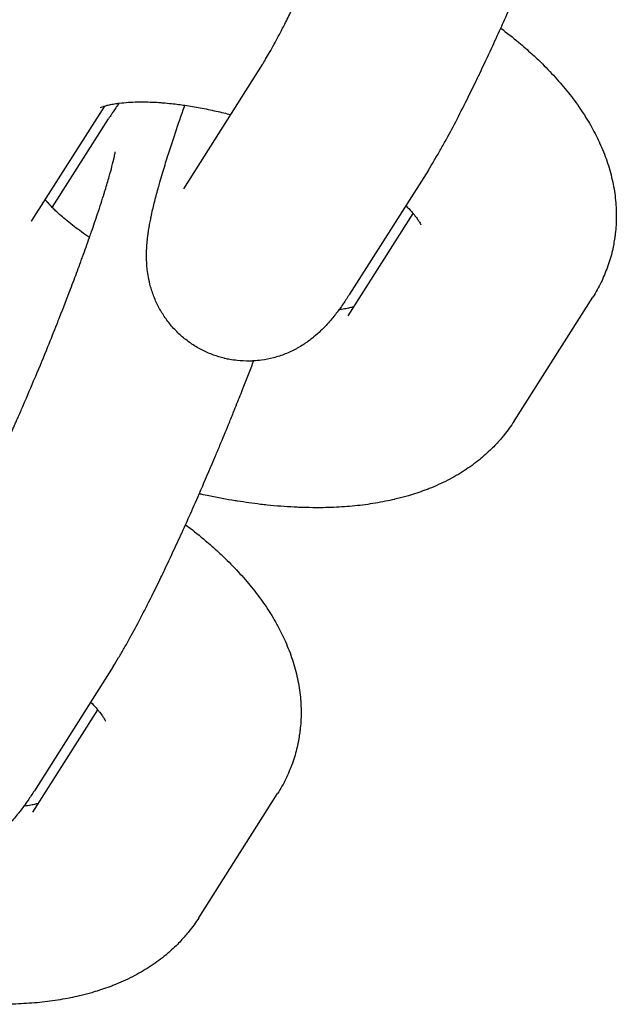
# Model space of a CAD drawing. Units: millimetres. Extents: x -1700 to 6000, y -1192 to 1284.
# Drawn here: x 2111 to 2129, y 748 to 777 of the extents above; entities that cross this region are included whole.
import ezdxf

# ---------------------------------------------------------------- set-up
doc = ezdxf.new("R2010")
doc.units = ezdxf.units.MM

# ---------------------------------------------------------------- blocks, each defined once
blk = doc.blocks.new('MIF-54-01')
for p, q in [((2118.31, 775.826), (2115.996, 772.181)), ((2113.674, 774.607), (2111.526, 771.224)), ((2112.143, 771.633), (2113.796, 774.236)), ((2123.186, 772.73), (2120.872, 769.085)), ((2120.827, 768.452), (2122.735, 771.458)), ((2111.526, 771.224), (2111.526, 771.224)), ((2125.703, 765.357), (2128.017, 769.001)), ((2120.827, 768.452), (2120.827, 768.452)), ((2113.93, 758.151), (2111.616, 754.506)), ((2111.571, 753.873), (2113.479, 756.879)), ((2116.446, 750.778), (2118.76, 754.423)), ((2111.571, 753.873), (2111.571, 753.873))]:
    blk.add_line(p, q)
for points, knots in [([(2118.31, 775.826), (2118.339, 775.87), (2118.371, 775.923), (2118.443, 776.043), (2118.482, 776.11), (2118.566, 776.258), (2118.611, 776.338), (2118.735, 776.565), (2118.819, 776.722), (2118.936, 776.947), (2118.964, 777.002), (2119.059, 777.19), (2119.124, 777.318), (2119.232, 777.536), (2119.273, 777.617), (2119.358, 777.793), (2119.402, 777.884), (2119.462, 778.008), (2119.478, 778.042), (2119.498, 778.083), (2119.502, 778.093), (2119.616, 778.331), (2119.728, 778.571), (2119.844, 778.823), (2119.846, 778.827), (2119.956, 779.069), (2120.063, 779.307), (2120.178, 779.561), (2120.186, 779.577), (2120.209, 779.63), (2120.225, 779.666), (2120.259, 779.743), (2120.276, 779.782), (2120.303, 779.842), (2120.312, 779.863), (2120.33, 779.903), (2120.338, 779.922), (2120.367, 779.988), (2120.388, 780.035), (2120.456, 780.192), (2120.504, 780.302), (2120.666, 780.677), (2120.78, 780.948), (2120.901, 781.23), (2120.907, 781.245), (2121.033, 781.547), (2121.152, 781.835), (2121.36, 782.347), (2121.449, 782.569), (2121.563, 782.855), (2121.588, 782.918), (2121.723, 783.262), (2121.831, 783.541), (2121.97, 783.905), (2122.004, 783.996), (2122.103, 784.261), (2122.169, 784.437), (2122.251, 784.661), (2122.271, 784.713), (2122.357, 784.954), (2122.423, 785.139), (2122.493, 785.337), (2122.496, 785.344), (2122.516, 785.402), (2122.535, 785.455), (2122.612, 785.68), (2122.674, 785.859), (2122.799, 786.236), (2122.863, 786.435), (2122.931, 786.654), (2122.943, 786.689), (2122.992, 786.855), (2123.035, 786.996), (2123.101, 787.227), (2123.128, 787.327), (2123.178, 787.52), (2123.2, 787.61), (2123.223, 787.716), (2123.23, 787.747), (2123.239, 787.797), (2123.243, 787.817), (2123.247, 787.841), (2123.247, 787.843), (2123.247, 787.842)], [0, 0, 0, 0, 1.43275, 1.43275, 2.8655, 2.8655, 4.29825, 4.29825, 6.668435, 6.668435, 7.436056, 7.436056, 9.106032, 9.106032, 10.087052, 10.087052, 11.127887, 11.127887, 11.490291, 11.490291, 11.591881, 11.591881, 14.113459, 14.113459, 14.156797, 14.156797, 16.507402, 16.507402, 16.662897, 16.662897, 17.01247, 17.01247, 17.387169, 17.387169, 17.58871, 17.58871, 17.765105, 17.765105, 18.210863, 18.210863, 19.234244, 19.234244, 21.690147, 21.690147, 21.823482, 21.823482, 24.428092, 24.428092, 26.455136, 26.455136, 27.030442, 27.030442, 29.616948, 29.616948, 30.476439, 30.476439, 32.184715, 32.184715, 32.70187, 32.70187, 34.651617, 34.651617, 34.729687, 34.729687, 35.279787, 35.279787, 37.245492, 37.245492, 39.722405, 39.722405, 40.178149, 40.178149, 42.145558, 42.145558, 43.906593, 43.906593, 45.930764, 45.930764, 46.949797, 46.949797, 47.966027, 47.966027, 49, 49, 49, 49]), ([(2123.186, 772.73), (2123.239, 772.815), (2123.293, 772.902), (2123.402, 773.083), (2123.456, 773.176), (2123.567, 773.369), (2123.624, 773.469), (2123.781, 773.754), (2123.884, 773.946), (2124.097, 774.355), (2124.208, 774.572), (2124.409, 774.976), (2124.5, 775.164), (2124.618, 775.404), (2124.645, 775.462), (2124.68, 775.534), (2124.686, 775.548), (2124.809, 775.808), (2124.923, 776.048), (2125.131, 776.496), (2125.221, 776.696), (2125.348, 776.974), (2125.384, 777.055), (2125.518, 777.355), (2125.617, 777.58), (2125.719, 777.812), (2125.723, 777.821), (2125.748, 777.879), (2125.769, 777.928), (2125.796, 777.989), (2125.801, 778), (2125.935, 778.309), (2126.064, 778.611), (2126.235, 779.017), (2126.278, 779.12), (2126.405, 779.427), (2126.49, 779.631), (2126.585, 779.864), (2126.597, 779.893), (2126.655, 780.037), (2126.702, 780.153), (2126.813, 780.429), (2126.878, 780.591), (2126.957, 780.791), (2126.973, 780.831), (2127.089, 781.13), (2127.192, 781.393), (2127.298, 781.669), (2127.305, 781.687), (2127.312, 781.705)], [0, 0, 0, 0, 1.47963, 1.47963, 2.95926, 2.95926, 4.43889, 4.43889, 7.037346, 7.037346, 9.679804, 9.679804, 11.735759, 11.735759, 12.35221, 12.35221, 12.504254, 12.504254, 15.046884, 15.046884, 16.991751, 16.991751, 17.758869, 17.758869, 19.845318, 19.845318, 19.930105, 19.930105, 20.382658, 20.382658, 20.485537, 20.485537, 23.225841, 23.225841, 24.153267, 24.153267, 25.979826, 25.979826, 26.243554, 26.243554, 27.27585, 27.27585, 28.735053, 28.735053, 29.088465, 29.088465, 31.476474, 31.476474, 31.645935, 31.645935, 31.645935, 31.645935]), ([(2125.312, 776.896), (2125.489, 776.758), (2125.668, 776.62), (2125.971, 776.367), (2126.099, 776.253), (2126.312, 776.061), (2126.395, 775.982), (2126.627, 775.756), (2126.771, 775.607), (2127.045, 775.307), (2127.174, 775.156), (2127.42, 774.847), (2127.536, 774.69), (2127.755, 774.37), (2127.858, 774.206), (2128.042, 773.883), (2128.118, 773.721), (2128.206, 773.55), (2128.21, 773.539), (2128.294, 773.355), (2128.365, 773.178), (2128.489, 772.816), (2128.542, 772.632), (2128.624, 772.265), (2128.655, 772.084), (2128.695, 771.725), (2128.705, 771.548), (2128.704, 771.201), (2128.694, 771.029), (2128.67, 770.824), (2128.667, 770.788), (2128.638, 770.624), (2128.618, 770.493), (2128.551, 770.204), (2128.505, 770.045), (2128.448, 769.886), (2128.447, 769.882), (2128.384, 769.731), (2128.329, 769.58), (2128.186, 769.286), (2128.105, 769.141), (2128.017, 769.001)], [55.634492, 55.634492, 55.634492, 55.634492, 57.738246, 57.738246, 59.394667, 59.394667, 60.515109, 60.515109, 62.579386, 62.579386, 64.604327, 64.604327, 66.627235, 66.627235, 68.647712, 68.647712, 70.540539, 70.540539, 70.665541, 70.665541, 72.680896, 72.680896, 74.696252, 74.696252, 76.619757, 76.619757, 78.452159, 78.452159, 80.215828, 80.215828, 80.580386, 80.580386, 81.932098, 81.932098, 83.621188, 83.621188, 83.659619, 83.659619, 85.300393, 85.300393, 87, 87, 87, 87]), ([(2113.548, 774.56), (2113.554, 774.563), (2113.563, 774.567), (2113.595, 774.581), (2113.618, 774.589), (2113.656, 774.602), (2113.664, 774.604), (2113.7, 774.615), (2113.726, 774.622), (2113.796, 774.64), (2113.84, 774.65), (2113.914, 774.664), (2113.94, 774.669), (2113.994, 774.678), (2114.022, 774.682), (2114.069, 774.689), (2114.086, 774.692), (2114.197, 774.703), (2114.283, 774.713), (2114.465, 774.725), (2114.554, 774.728), (2114.684, 774.732), (2114.729, 774.732), (2114.93, 774.732), (2115.098, 774.726), (2115.313, 774.712), (2115.352, 774.709), (2115.476, 774.698), (2115.561, 774.69), (2115.712, 774.675), (2115.78, 774.667), (2115.911, 774.65), (2115.972, 774.642), (2116.186, 774.609), (2116.335, 774.586), (2116.641, 774.528), (2116.798, 774.494), (2117.028, 774.444), (2117.103, 774.426), (2117.244, 774.391), (2117.311, 774.375), (2117.378, 774.357)], [0, 0, 0, 0, 0.878256, 0.878256, 1.942602, 1.942602, 2.231663, 2.231663, 3.000757, 3.000757, 3.972608, 3.972608, 4.457957, 4.457957, 4.94446, 4.94446, 5.242858, 5.242858, 6.582694, 6.582694, 7.685138, 7.685138, 8.203357, 8.203357, 10.03301, 10.03301, 10.442729, 10.442729, 11.287264, 11.287264, 11.946137, 11.946137, 12.539871, 12.539871, 13.933319, 13.933319, 15.328431, 15.328431, 15.987265, 15.987265, 16.573738, 16.573738, 16.573738, 16.573738]), ([(2114.106, 774.694), (2114.083, 774.662), (2114.06, 774.63), (2114.036, 774.596), (2114.034, 774.594), (2114.018, 774.571), (2114.004, 774.55), (2113.976, 774.509), (2113.962, 774.489), (2113.925, 774.435), (2113.903, 774.401), (2113.852, 774.324), (2113.824, 774.281), (2113.796, 774.236)], [81.223284, 81.223284, 81.223284, 81.223284, 81.816865, 81.816865, 81.859058, 81.859058, 82.241576, 82.241576, 82.616876, 82.616876, 83.226344, 83.226344, 84, 84, 84, 84]), ([(2120.872, 769.085), (2120.81, 768.988), (2120.749, 768.896), (2120.649, 768.751), (2120.612, 768.698), (2120.57, 768.639), (2120.566, 768.633), (2120.526, 768.581), (2120.492, 768.535), (2120.451, 768.482), (2120.447, 768.477), (2120.403, 768.421), (2120.362, 768.37), (2120.274, 768.267), (2120.229, 768.216), (2120.131, 768.111), (2120.079, 768.058), (2119.961, 767.946), (2119.894, 767.887), (2119.767, 767.783), (2119.709, 767.738), (2119.635, 767.685), (2119.622, 767.676), (2119.587, 767.652), (2119.565, 767.637), (2119.494, 767.591), (2119.445, 767.561), (2119.369, 767.515), (2119.341, 767.5), (2119.207, 767.428), (2119.097, 767.376), (2118.871, 767.287), (2118.756, 767.249), (2118.523, 767.188), (2118.406, 767.165), (2118.21, 767.138), (2118.133, 767.132), (2118.014, 767.123), (2117.972, 767.122), (2117.811, 767.12), (2117.692, 767.125), (2117.5, 767.145), (2117.428, 767.157), (2117.31, 767.176), (2117.266, 767.186), (2117.209, 767.199), (2117.198, 767.201), (2117.084, 767.235), (2116.98, 767.261), (2116.767, 767.338), (2116.658, 767.385), (2116.446, 767.492), (2116.343, 767.553), (2116.146, 767.685), (2116.051, 767.757), (2115.871, 767.911), (2115.786, 767.994), (2115.626, 768.169), (2115.552, 768.261), (2115.414, 768.453), (2115.351, 768.553), (2115.238, 768.76), (2115.187, 768.866), (2115.099, 769.084), (2115.061, 769.195), (2115.004, 769.398), (2114.983, 769.491), (2114.952, 769.658), (2114.942, 769.733), (2114.928, 769.836), (2114.926, 769.863), (2114.916, 769.977), (2114.912, 770.06), (2114.909, 770.215), (2114.909, 770.287), (2114.912, 770.363), (2114.912, 770.37), (2114.916, 770.448), (2114.92, 770.515), (2114.932, 770.649), (2114.939, 770.714), (2114.948, 770.786), (2114.949, 770.792), (2114.95, 770.806), (2114.951, 770.814), (2114.954, 770.836), (2114.957, 770.851), (2114.961, 770.882), (2114.963, 770.898), (2114.968, 770.928), (2114.97, 770.941), (2114.981, 771.014), (2114.991, 771.073), (2115.011, 771.184), (2115.021, 771.237), (2115.037, 771.313), (2115.042, 771.336), (2115.06, 771.425), (2115.075, 771.491), (2115.105, 771.624), (2115.121, 771.692), (2115.172, 771.897), (2115.209, 772.039), (2115.251, 772.192), (2115.253, 772.199), (2115.271, 772.261), (2115.286, 772.316), (2115.327, 772.461), (2115.353, 772.55), (2115.427, 772.797), (2115.476, 772.959), (2115.6, 773.35), (2115.676, 773.584), (2115.841, 774.074), (2115.929, 774.329), (2116.027, 774.605), (2116.031, 774.619), (2116.036, 774.632)], [0, 0, 0, 0, 1.683431, 1.683431, 2.666028, 2.666028, 2.776843, 2.776843, 3.648624, 3.648624, 3.748962, 3.748962, 4.700869, 4.700869, 5.628662, 5.628662, 6.556456, 6.556456, 7.564239, 7.564239, 8.32981, 8.32981, 8.485833, 8.485833, 8.75558, 8.75558, 9.309043, 9.309043, 9.607121, 9.607121, 10.722345, 10.722345, 11.789327, 11.789327, 12.830789, 12.830789, 13.497711, 13.497711, 13.857924, 13.857924, 14.876668, 14.876668, 15.500531, 15.500531, 15.890473, 15.890473, 15.992219, 15.992219, 16.901614, 16.901614, 17.911636, 17.911636, 18.921794, 18.921794, 19.933367, 19.933367, 20.947975, 20.947975, 21.968026, 21.968026, 22.997484, 22.997484, 24.043325, 24.043325, 25.11841, 25.11841, 26.037793, 26.037793, 26.822208, 26.822208, 27.119848, 27.119848, 28.074004, 28.074004, 28.97586, 28.97586, 29.069431, 29.069431, 29.995641, 29.995641, 30.955838, 30.955838, 31.054413, 31.054413, 31.167107, 31.167107, 31.392494, 31.392494, 31.632149, 31.632149, 31.843269, 31.843269, 32.744818, 32.744818, 33.562168, 33.562168, 33.916863, 33.916863, 34.913602, 34.913602, 35.910341, 35.910341, 37.903819, 37.903819, 37.991954, 37.991954, 38.739659, 38.739659, 39.891077, 39.891077, 41.86222, 41.86222, 44.507957, 44.507957, 47.183109, 47.183109, 47.319909, 47.319909, 47.319909, 47.319909]), ([(2109.054, 761.247), (2109.083, 761.291), (2109.115, 761.344), (2109.187, 761.464), (2109.226, 761.531), (2109.31, 761.679), (2109.355, 761.759), (2109.479, 761.986), (2109.563, 762.143), (2109.679, 762.368), (2109.708, 762.423), (2109.803, 762.611), (2109.868, 762.739), (2109.976, 762.957), (2110.016, 763.039), (2110.102, 763.214), (2110.146, 763.305), (2110.206, 763.429), (2110.222, 763.463), (2110.241, 763.504), (2110.246, 763.514), (2110.36, 763.752), (2110.472, 763.992), (2110.588, 764.244), (2110.59, 764.248), (2110.7, 764.49), (2110.807, 764.728), (2110.922, 764.982), (2110.929, 764.998), (2110.953, 765.051), (2110.969, 765.087), (2111.003, 765.164), (2111.02, 765.203), (2111.047, 765.263), (2111.056, 765.284), (2111.074, 765.324), (2111.082, 765.343), (2111.111, 765.409), (2111.132, 765.456), (2111.2, 765.613), (2111.248, 765.723), (2111.41, 766.098), (2111.524, 766.369), (2111.644, 766.651), (2111.651, 766.666), (2111.777, 766.968), (2111.896, 767.256), (2112.104, 767.768), (2112.193, 767.99), (2112.307, 768.276), (2112.332, 768.339), (2112.467, 768.683), (2112.575, 768.962), (2112.714, 769.326), (2112.748, 769.417), (2112.847, 769.682), (2112.913, 769.858), (2112.995, 770.082), (2113.015, 770.135), (2113.101, 770.375), (2113.167, 770.56), (2113.237, 770.758), (2113.24, 770.765), (2113.26, 770.823), (2113.279, 770.876), (2113.356, 771.101), (2113.418, 771.28), (2113.543, 771.657), (2113.607, 771.856), (2113.675, 772.075), (2113.686, 772.11), (2113.736, 772.276), (2113.779, 772.417), (2113.845, 772.648), (2113.872, 772.748), (2113.922, 772.941), (2113.944, 773.031), (2113.967, 773.137), (2113.973, 773.168), (2113.983, 773.218), (2113.987, 773.238), (2113.991, 773.262), (2113.991, 773.264), (2113.991, 773.263)], [0, 0, 0, 0, 1.43275, 1.43275, 2.8655, 2.8655, 4.29825, 4.29825, 6.668435, 6.668435, 7.436056, 7.436056, 9.106032, 9.106032, 10.087052, 10.087052, 11.127887, 11.127887, 11.490291, 11.490291, 11.591881, 11.591881, 14.113459, 14.113459, 14.156797, 14.156797, 16.507402, 16.507402, 16.662897, 16.662897, 17.01247, 17.01247, 17.387169, 17.387169, 17.58871, 17.58871, 17.765105, 17.765105, 18.210863, 18.210863, 19.234244, 19.234244, 21.690147, 21.690147, 21.823482, 21.823482, 24.428092, 24.428092, 26.455136, 26.455136, 27.030442, 27.030442, 29.616948, 29.616948, 30.476439, 30.476439, 32.184715, 32.184715, 32.70187, 32.70187, 34.651617, 34.651617, 34.729687, 34.729687, 35.279787, 35.279787, 37.245492, 37.245492, 39.722405, 39.722405, 40.178149, 40.178149, 42.145558, 42.145558, 43.906593, 43.906593, 45.930764, 45.930764, 46.949797, 46.949797, 47.966027, 47.966027, 49, 49, 49, 49]), ([(2113.235, 770.75), (2113.155, 770.804), (2113.078, 770.857), (2112.93, 770.963), (2112.859, 771.015), (2112.718, 771.124), (2112.645, 771.182), (2112.453, 771.34), (2112.341, 771.44), (2112.207, 771.568), (2112.173, 771.601), (2112.095, 771.683), (2112.051, 771.731), (2112.002, 771.783), (2111.999, 771.786), (2111.973, 771.815), (2111.952, 771.84), (2111.932, 771.864)], [29.192359, 29.192359, 29.192359, 29.192359, 30.126395, 30.126395, 31.036044, 31.036044, 32.043735, 32.043735, 33.875138, 33.875138, 34.511741, 34.511741, 35.536386, 35.536386, 35.608256, 35.608256, 36.174051, 36.174051, 36.174051, 36.174051]), ([(2122.525, 771.689), (2122.579, 771.63), (2122.639, 771.569), (2122.704, 771.495), (2122.72, 771.476), (2122.755, 771.434), (2122.774, 771.411), (2122.822, 771.35), (2122.848, 771.314), (2122.893, 771.25), (2122.91, 771.222), (2122.938, 771.176), (2122.948, 771.157), (2122.961, 771.131), (2122.964, 771.125), (2122.965, 771.122)], [34.664104, 34.664104, 34.664104, 34.664104, 35.893972, 35.893972, 36.335247, 36.335247, 36.90082, 36.90082, 37.918117, 37.918117, 38.932303, 38.932303, 39.94649, 39.94649, 41, 41, 41, 41]), ([(2120.994, 768.714), (2120.965, 768.706), (2120.939, 768.698), (2120.865, 768.68), (2120.818, 768.669), (2120.713, 768.65), (2120.656, 768.64), (2120.583, 768.63), (2120.573, 768.629), (2120.561, 768.628)], [2.251221, 2.251221, 2.251221, 2.251221, 3.058277, 3.058277, 4.065575, 4.065575, 5.072872, 5.072872, 5.24638, 5.24638, 5.24638, 5.24638]), ([(2113.93, 758.151), (2113.983, 758.236), (2114.037, 758.323), (2114.146, 758.504), (2114.2, 758.597), (2114.311, 758.79), (2114.367, 758.89), (2114.525, 759.175), (2114.628, 759.367), (2114.841, 759.776), (2114.952, 759.993), (2115.153, 760.397), (2115.244, 760.585), (2115.361, 760.825), (2115.389, 760.883), (2115.424, 760.955), (2115.43, 760.969), (2115.553, 761.229), (2115.667, 761.469), (2115.874, 761.917), (2115.965, 762.117), (2116.092, 762.395), (2116.128, 762.476), (2116.262, 762.776), (2116.36, 763.001), (2116.463, 763.233), (2116.467, 763.242), (2116.492, 763.3), (2116.513, 763.349), (2116.54, 763.41), (2116.544, 763.421), (2116.678, 763.73), (2116.807, 764.032), (2116.979, 764.439), (2117.022, 764.542), (2117.149, 764.848), (2117.233, 765.052), (2117.328, 765.285), (2117.341, 765.314), (2117.399, 765.458), (2117.446, 765.574), (2117.557, 765.85), (2117.622, 766.012), (2117.701, 766.212), (2117.716, 766.252), (2117.833, 766.551), (2117.936, 766.814), (2118.042, 767.09), (2118.049, 767.108), (2118.055, 767.126)], [0, 0, 0, 0, 1.47963, 1.47963, 2.95926, 2.95926, 4.43889, 4.43889, 7.037346, 7.037346, 9.679804, 9.679804, 11.735759, 11.735759, 12.35221, 12.35221, 12.504254, 12.504254, 15.046884, 15.046884, 16.991751, 16.991751, 17.758869, 17.758869, 19.845318, 19.845318, 19.930105, 19.930105, 20.382658, 20.382658, 20.485537, 20.485537, 23.225841, 23.225841, 24.153267, 24.153267, 25.979826, 25.979826, 26.243554, 26.243554, 27.27585, 27.27585, 28.735053, 28.735053, 29.088465, 29.088465, 31.476474, 31.476474, 31.645935, 31.645935, 31.645935, 31.645935]), ([(2125.703, 765.357), (2125.613, 765.216), (2125.516, 765.08), (2125.386, 764.918), (2125.36, 764.885), (2125.247, 764.759), (2125.163, 764.663), (2125.059, 764.559), (2125.046, 764.544), (2124.917, 764.428), (2124.805, 764.321), (2124.544, 764.11), (2124.398, 764.005), (2124.088, 763.804), (2123.923, 763.709), (2123.577, 763.531), (2123.394, 763.449), (2123.167, 763.359), (2123.127, 763.342), (2122.924, 763.273), (2122.763, 763.215), (2122.547, 763.151), (2122.494, 763.137), (2122.417, 763.116), (2122.392, 763.109), (2122.312, 763.088), (2122.256, 763.075), (2122.195, 763.061), (2122.19, 763.059), (2122.1, 763.04), (2122.015, 763.021), (2121.904, 762.997), (2121.877, 762.992), (2121.654, 762.95), (2121.456, 762.919), (2121.053, 762.869), (2120.849, 762.851), (2120.435, 762.824), (2120.225, 762.817), (2119.939, 762.814), (2119.866, 762.814), (2119.651, 762.817), (2119.51, 762.82), (2119.328, 762.827), (2119.288, 762.828), (2118.983, 762.85), (2118.72, 762.864), (2118.385, 762.899), (2118.32, 762.905), (2118.03, 762.944), (2117.806, 762.976), (2117.559, 763.011), (2117.535, 763.015), (2117.257, 763.06), (2117, 763.112), (2116.668, 763.177), (2116.592, 763.194), (2116.497, 763.215), (2116.478, 763.22), (2116.459, 763.224)], [0, 0, 0, 0, 1.694936, 1.694936, 2.118877, 2.118877, 3.428107, 3.428107, 3.630063, 3.630063, 5.221468, 5.221468, 7.09562, 7.09562, 9.070464, 9.070464, 11.16353, 11.16353, 11.613409, 11.613409, 13.387565, 13.387565, 13.94397, 13.94397, 14.211105, 14.211105, 14.794969, 14.794969, 14.852788, 14.852788, 15.733536, 15.733536, 16.011998, 16.011998, 18.02505, 18.02505, 20.036721, 20.036721, 22.048392, 22.048392, 22.742492, 22.742492, 24.060063, 24.060063, 24.426723, 24.426723, 26.846034, 26.846034, 27.437117, 27.437117, 29.42644, 29.42644, 29.634877, 29.634877, 31.880824, 31.880824, 32.542927, 32.542927, 32.708946, 32.708946, 32.708946, 32.708946]), ([(2116.056, 762.317), (2116.233, 762.179), (2116.412, 762.041), (2116.715, 761.788), (2116.843, 761.674), (2117.056, 761.482), (2117.139, 761.403), (2117.371, 761.177), (2117.515, 761.029), (2117.789, 760.728), (2117.918, 760.577), (2118.164, 760.268), (2118.28, 760.111), (2118.499, 759.791), (2118.602, 759.627), (2118.786, 759.304), (2118.862, 759.142), (2118.949, 758.971), (2118.954, 758.96), (2119.038, 758.776), (2119.109, 758.599), (2119.233, 758.237), (2119.286, 758.053), (2119.368, 757.686), (2119.399, 757.505), (2119.439, 757.146), (2119.448, 756.969), (2119.448, 756.622), (2119.438, 756.45), (2119.414, 756.245), (2119.411, 756.209), (2119.382, 756.045), (2119.362, 755.914), (2119.295, 755.625), (2119.249, 755.466), (2119.192, 755.307), (2119.191, 755.303), (2119.128, 755.152), (2119.073, 755.001), (2118.93, 754.707), (2118.849, 754.562), (2118.76, 754.423)], [55.634492, 55.634492, 55.634492, 55.634492, 57.738246, 57.738246, 59.394667, 59.394667, 60.515109, 60.515109, 62.579386, 62.579386, 64.604327, 64.604327, 66.627235, 66.627235, 68.647712, 68.647712, 70.540539, 70.540539, 70.665541, 70.665541, 72.680896, 72.680896, 74.696252, 74.696252, 76.619757, 76.619757, 78.452159, 78.452159, 80.215828, 80.215828, 80.580386, 80.580386, 81.932098, 81.932098, 83.621188, 83.621188, 83.659619, 83.659619, 85.300393, 85.300393, 87, 87, 87, 87]), ([(2111.616, 754.506), (2111.554, 754.409), (2111.493, 754.317), (2111.393, 754.172), (2111.356, 754.119), (2111.314, 754.06), (2111.309, 754.055), (2111.27, 754.002), (2111.236, 753.956), (2111.195, 753.903), (2111.191, 753.898), (2111.147, 753.842), (2111.105, 753.791), (2111.018, 753.688), (2110.973, 753.637), (2110.875, 753.532), (2110.823, 753.479), (2110.705, 753.367), (2110.638, 753.308), (2110.511, 753.204), (2110.453, 753.159), (2110.379, 753.106), (2110.366, 753.097), (2110.331, 753.073), (2110.308, 753.058), (2110.238, 753.012), (2110.189, 752.982), (2110.112, 752.936), (2110.084, 752.921), (2109.951, 752.849), (2109.841, 752.797), (2109.615, 752.708), (2109.5, 752.67), (2109.267, 752.609), (2109.149, 752.586), (2108.954, 752.559), (2108.877, 752.553), (2108.758, 752.544), (2108.716, 752.543), (2108.555, 752.541), (2108.435, 752.546), (2108.244, 752.566), (2108.172, 752.578), (2108.054, 752.597), (2108.009, 752.607), (2107.953, 752.62), (2107.941, 752.622), (2107.827, 752.656), (2107.723, 752.682), (2107.511, 752.759), (2107.402, 752.806), (2107.19, 752.913), (2107.087, 752.974), (2106.889, 753.106), (2106.795, 753.178), (2106.615, 753.332), (2106.53, 753.415), (2106.37, 753.59), (2106.295, 753.682), (2106.158, 753.874), (2106.095, 753.974), (2105.981, 754.181), (2105.931, 754.287), (2105.842, 754.505), (2105.805, 754.616), (2105.748, 754.819), (2105.726, 754.912), (2105.695, 755.079), (2105.686, 755.154), (2105.672, 755.257), (2105.67, 755.284), (2105.66, 755.398), (2105.655, 755.481), (2105.652, 755.636), (2105.653, 755.708), (2105.656, 755.784), (2105.656, 755.791), (2105.659, 755.869), (2105.664, 755.936), (2105.676, 756.07), (2105.683, 756.135), (2105.692, 756.207), (2105.692, 756.213), (2105.694, 756.227), (2105.695, 756.235), (2105.698, 756.257), (2105.7, 756.272), (2105.705, 756.303), (2105.707, 756.319), (2105.711, 756.349), (2105.714, 756.362), (2105.725, 756.435), (2105.735, 756.494), (2105.755, 756.605), (2105.765, 756.658), (2105.781, 756.734), (2105.785, 756.758), (2105.804, 756.846), (2105.819, 756.912), (2105.849, 757.045), (2105.865, 757.113), (2105.916, 757.318), (2105.953, 757.46), (2105.995, 757.613), (2105.997, 757.62), (2106.015, 757.682), (2106.03, 757.737), (2106.071, 757.882), (2106.097, 757.971), (2106.171, 758.218), (2106.22, 758.38), (2106.344, 758.771), (2106.42, 759.005), (2106.585, 759.495), (2106.673, 759.75), (2106.77, 760.026), (2106.775, 760.04), (2106.78, 760.053)], [0, 0, 0, 0, 1.683431, 1.683431, 2.666028, 2.666028, 2.776843, 2.776843, 3.648624, 3.648624, 3.748962, 3.748962, 4.700869, 4.700869, 5.628662, 5.628662, 6.556456, 6.556456, 7.564239, 7.564239, 8.32981, 8.32981, 8.485833, 8.485833, 8.75558, 8.75558, 9.309043, 9.309043, 9.607121, 9.607121, 10.722345, 10.722345, 11.789327, 11.789327, 12.830789, 12.830789, 13.497711, 13.497711, 13.857924, 13.857924, 14.876668, 14.876668, 15.500531, 15.500531, 15.890473, 15.890473, 15.992219, 15.992219, 16.901614, 16.901614, 17.911636, 17.911636, 18.921794, 18.921794, 19.933367, 19.933367, 20.947975, 20.947975, 21.968026, 21.968026, 22.997484, 22.997484, 24.043325, 24.043325, 25.11841, 25.11841, 26.037793, 26.037793, 26.822208, 26.822208, 27.119848, 27.119848, 28.074004, 28.074004, 28.97586, 28.97586, 29.069431, 29.069431, 29.995641, 29.995641, 30.955838, 30.955838, 31.054413, 31.054413, 31.167107, 31.167107, 31.392494, 31.392494, 31.632149, 31.632149, 31.843269, 31.843269, 32.744818, 32.744818, 33.562168, 33.562168, 33.916863, 33.916863, 34.913602, 34.913602, 35.910341, 35.910341, 37.903819, 37.903819, 37.991954, 37.991954, 38.739659, 38.739659, 39.891077, 39.891077, 41.86222, 41.86222, 44.507957, 44.507957, 47.183109, 47.183109, 47.319909, 47.319909, 47.319909, 47.319909]), ([(2113.268, 757.11), (2113.323, 757.052), (2113.383, 756.99), (2113.447, 756.916), (2113.464, 756.897), (2113.499, 756.855), (2113.518, 756.832), (2113.566, 756.771), (2113.592, 756.735), (2113.636, 756.671), (2113.654, 756.643), (2113.682, 756.597), (2113.692, 756.578), (2113.705, 756.552), (2113.708, 756.547), (2113.709, 756.544)], [34.664104, 34.664104, 34.664104, 34.664104, 35.893972, 35.893972, 36.335247, 36.335247, 36.90082, 36.90082, 37.918117, 37.918117, 38.932303, 38.932303, 39.94649, 39.94649, 41, 41, 41, 41]), ([(2111.737, 754.135), (2111.709, 754.127), (2111.683, 754.119), (2111.609, 754.101), (2111.561, 754.09), (2111.457, 754.071), (2111.4, 754.061), (2111.327, 754.051), (2111.316, 754.05), (2111.305, 754.049)], [2.251221, 2.251221, 2.251221, 2.251221, 3.058277, 3.058277, 4.065575, 4.065575, 5.072872, 5.072872, 5.24638, 5.24638, 5.24638, 5.24638]), ([(2116.446, 750.778), (2116.357, 750.637), (2116.26, 750.501), (2116.13, 750.339), (2116.104, 750.307), (2115.991, 750.181), (2115.907, 750.084), (2115.803, 749.98), (2115.79, 749.966), (2115.66, 749.849), (2115.549, 749.742), (2115.288, 749.531), (2115.142, 749.426), (2114.831, 749.225), (2114.667, 749.13), (2114.32, 748.952), (2114.137, 748.87), (2113.91, 748.78), (2113.871, 748.763), (2113.668, 748.694), (2113.507, 748.636), (2113.29, 748.572), (2113.238, 748.558), (2113.161, 748.537), (2113.136, 748.531), (2113.056, 748.509), (2113, 748.496), (2112.939, 748.482), (2112.934, 748.48), (2112.843, 748.461), (2112.759, 748.442), (2112.648, 748.418), (2112.621, 748.413), (2112.398, 748.371), (2112.2, 748.34), (2111.797, 748.29), (2111.593, 748.272), (2111.179, 748.245), (2110.969, 748.238), (2110.683, 748.235), (2110.61, 748.235), (2110.395, 748.238), (2110.254, 748.241), (2110.072, 748.248), (2110.032, 748.249), (2109.727, 748.271), (2109.463, 748.285), (2109.129, 748.32), (2109.064, 748.327), (2108.774, 748.365), (2108.55, 748.397), (2108.303, 748.432), (2108.279, 748.436), (2108.001, 748.481), (2107.744, 748.534), (2107.412, 748.598), (2107.336, 748.615), (2107.241, 748.636), (2107.222, 748.641), (2107.203, 748.645)], [0, 0, 0, 0, 1.694936, 1.694936, 2.118877, 2.118877, 3.428107, 3.428107, 3.630063, 3.630063, 5.221468, 5.221468, 7.09562, 7.09562, 9.070464, 9.070464, 11.16353, 11.16353, 11.613409, 11.613409, 13.387565, 13.387565, 13.94397, 13.94397, 14.211105, 14.211105, 14.794969, 14.794969, 14.852788, 14.852788, 15.733536, 15.733536, 16.011998, 16.011998, 18.02505, 18.02505, 20.036721, 20.036721, 22.048392, 22.048392, 22.742492, 22.742492, 24.060063, 24.060063, 24.426723, 24.426723, 26.846034, 26.846034, 27.437117, 27.437117, 29.42644, 29.42644, 29.634877, 29.634877, 31.880824, 31.880824, 32.542927, 32.542927, 32.708946, 32.708946, 32.708946, 32.708946])]:
    blk.add_open_spline(points, degree=3, knots=knots)

msp = doc.modelspace()

# ---------------------------------------------------------------- block references
msp.add_blockref('MIF-54-01', (0, 0))

doc.saveas('drawing.dxf')
